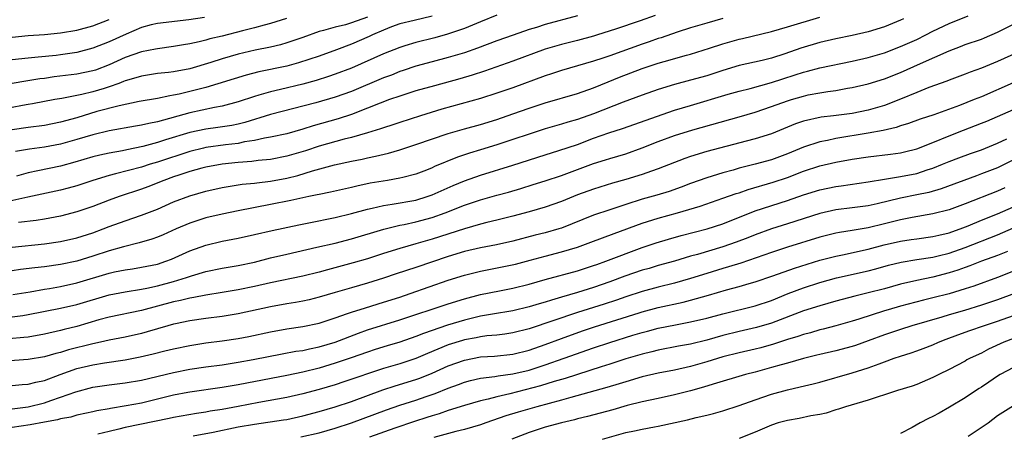
# Model space of a CAD drawing. Units: inches. Extents: x 2559000 to 2562000, y 1560000 to 1562293.
# Drawn here: x 2559148 to 2559270, y 1562142 to 1562193 of the extents above; entities that cross this region are included whole.
import ezdxf

# ---------------------------------------------------------------- set-up
doc = ezdxf.new("R2010")
doc.units = ezdxf.units.IN
doc.header["$MEASUREMENT"] = 0
doc.layers.add('LD25591560_2ft', color=84, linetype='Continuous')

msp = doc.modelspace()

# ---------------------------------------------------------------- linework, layer by layer
at = {"layer": 'LD25591560_2ft'}
for points, elevation in [([(2559226.61, 1562193.39), (2559224.74, 1562192.74), (2559221.71, 1562191.71), (2559219.49, 1562191), (2559219, 1562190.85), (2559217, 1562190.32), (2559215, 1562189.82), (2559213, 1562189.23), (2559209, 1562187.76), (2559205.47, 1562186.53), (2559203.97, 1562186.03), (2559202.42, 1562185.58), (2559199.28, 1562184.72), (2559197, 1562184.07), (2559195, 1562183.44), (2559193.74, 1562183), (2559192.57, 1562182.57), (2559191, 1562181.93), (2559189, 1562181.16), (2559187.38, 1562180.62), (2559184.26, 1562179.74), (2559183, 1562179.34), (2559181, 1562178.78), (2559179, 1562178.35), (2559178.23, 1562178.23), (2559177, 1562177.95), (2559175.76, 1562177.76), (2559175, 1562177.59), (2559173.4, 1562177.4), (2559171, 1562177.07), (2559170.69, 1562177), (2559169, 1562176.58), (2559165, 1562175.27), (2559164.09, 1562175), (2559163, 1562174.65), (2559159.8, 1562173.8), (2559159, 1562173.62), (2559156.99, 1562173), (2559155, 1562172.34), (2559153.95, 1562172.05), (2559153, 1562171.81), (2559148.95, 1562170.95), (2559146.35, 1562170.35)], 6644), ([(2559199, 1562193.33), (2559196.79, 1562192.79), (2559195, 1562192.37), (2559193.99, 1562191.99), (2559193, 1562191.6), (2559191.64, 1562191), (2559191.21, 1562190.79), (2559189, 1562189.86), (2559187.15, 1562189.15), (2559185, 1562188.37), (2559182.46, 1562187.54), (2559181, 1562187.15), (2559177.55, 1562186.45), (2559175.96, 1562186.04), (2559171, 1562184.51), (2559169, 1562183.99), (2559167.68, 1562183.68), (2559167, 1562183.54), (2559166.52, 1562183.48), (2559165, 1562183.15), (2559162.75, 1562182.75), (2559160.24, 1562182.24), (2559157.51, 1562181.51), (2559155, 1562180.75), (2559153, 1562180.19), (2559151, 1562179.78), (2559149, 1562179.54), (2559147, 1562179.26)], 6650), ([(2559147, 1562164.75), (2559151, 1562165.15), (2559153, 1562165.45), (2559155, 1562165.89), (2559157, 1562166.53), (2559158.27, 1562167), (2559159, 1562167.29), (2559161, 1562168.02), (2559163, 1562168.69), (2559165, 1562169.46), (2559167, 1562170.34), (2559169, 1562171.09), (2559171, 1562171.66), (2559173, 1562172.12), (2559173.73, 1562172.27), (2559175.47, 1562172.53), (2559177, 1562172.66), (2559177.29, 1562172.71), (2559179, 1562172.9), (2559181, 1562173.28), (2559182.37, 1562173.63), (2559184.2, 1562174.2), (2559186.93, 1562174.93), (2559189, 1562175.39), (2559190.35, 1562175.65), (2559191, 1562175.8), (2559192.01, 1562175.99), (2559193.62, 1562176.38), (2559195, 1562176.8), (2559197, 1562177.45), (2559201, 1562178.79), (2559203, 1562179.39), (2559205, 1562179.94), (2559207, 1562180.54), (2559209, 1562181.22), (2559211, 1562181.94), (2559213, 1562182.61), (2559217, 1562183.74), (2559219, 1562184.45), (2559220.8, 1562185.2), (2559222.22, 1562185.78), (2559225, 1562186.85), (2559227, 1562187.51), (2559227.73, 1562187.73), (2559230.51, 1562188.51), (2559231, 1562188.64), (2559233.36, 1562189.36), (2559235, 1562189.9), (2559237, 1562190.48), (2559237.43, 1562190.57), (2559241, 1562191.43), (2559243, 1562192), (2559247, 1562193.21)], 6640), ([(2559191, 1562193.2), (2559189, 1562192.48), (2559188.26, 1562192.26), (2559187, 1562191.98), (2559185.54, 1562191.54), (2559185, 1562191.41), (2559183, 1562190.7), (2559181, 1562190.02), (2559180.21, 1562189.79), (2559179, 1562189.5), (2559177.11, 1562189.11), (2559175, 1562188.64), (2559173, 1562188.06), (2559171.59, 1562187.59), (2559169, 1562186.81), (2559167, 1562186.44), (2559166.35, 1562186.35), (2559165, 1562186.21), (2559163, 1562185.91), (2559162.32, 1562185.68), (2559161, 1562185.32), (2559160.78, 1562185.22), (2559160.21, 1562185), (2559159, 1562184.57), (2559158.39, 1562184.39), (2559157, 1562183.96), (2559155.64, 1562183.64), (2559153.15, 1562183.15), (2559152.29, 1562183), (2559149.53, 1562182.47), (2559149, 1562182.4), (2559148.27, 1562182.27), (2559147, 1562182.03)], 6652), ([(2559147.1, 1562158.9), (2559149.24, 1562159.24), (2559151, 1562159.55), (2559151.65, 1562159.65), (2559153, 1562159.88), (2559155, 1562160.32), (2559159, 1562161.52), (2559159.68, 1562161.68), (2559161, 1562161.96), (2559161.92, 1562162.08), (2559163, 1562162.26), (2559165, 1562162.66), (2559166.03, 1562163), (2559166.73, 1562163.27), (2559169, 1562164.28), (2559171, 1562165.01), (2559173, 1562165.49), (2559175, 1562165.87), (2559177, 1562166.3), (2559179.19, 1562166.81), (2559182.5, 1562167.5), (2559183.74, 1562167.74), (2559187, 1562168.42), (2559189, 1562168.9), (2559191, 1562169.45), (2559191.57, 1562169.57), (2559193, 1562169.91), (2559194.06, 1562170.06), (2559197, 1562170.58), (2559198.4, 1562171), (2559199, 1562171.21), (2559201.61, 1562172.39), (2559203.03, 1562172.97), (2559205, 1562173.64), (2559209, 1562174.89), (2559213, 1562176.18), (2559214.7, 1562176.7), (2559217, 1562177.46), (2559219, 1562178.21), (2559220.88, 1562178.88), (2559222.57, 1562179.43), (2559229, 1562181.68), (2559231, 1562182.29), (2559235.66, 1562183.66), (2559237, 1562184.04), (2559238.39, 1562184.39), (2559241, 1562185.11), (2559242.42, 1562185.58), (2559243.95, 1562186.05), (2559245, 1562186.4), (2559245.49, 1562186.51), (2559247, 1562186.92), (2559251, 1562187.76), (2559253, 1562188.22), (2559255, 1562188.79), (2559257, 1562189.55), (2559259, 1562190.45), (2559260.11, 1562191), (2559261, 1562191.46), (2559263, 1562192.43), (2559265.38, 1562193.38)], 6636), ([(2559207, 1562193.45), (2559205, 1562192.61), (2559203, 1562191.81), (2559200.9, 1562191.1), (2559199.34, 1562190.66), (2559197, 1562190.07), (2559195.64, 1562189.64), (2559195, 1562189.46), (2559193, 1562188.65), (2559189, 1562186.9), (2559187, 1562186.14), (2559186.16, 1562185.84), (2559184.63, 1562185.37), (2559183, 1562184.93), (2559180.25, 1562184.25), (2559179, 1562183.97), (2559177.53, 1562183.53), (2559177, 1562183.39), (2559175, 1562182.72), (2559173, 1562182.19), (2559172.04, 1562182.04), (2559169, 1562181.38), (2559165, 1562180.27), (2559163.94, 1562180.06), (2559163, 1562179.82), (2559162.29, 1562179.71), (2559159, 1562179.13), (2559157, 1562178.64), (2559155, 1562178.05), (2559153, 1562177.5), (2559151, 1562177.1), (2559149.15, 1562176.85), (2559147.44, 1562176.56)], 6648), ([(2559217, 1562193.36), (2559213, 1562192.27), (2559211.92, 1562191.92), (2559211, 1562191.66), (2559209.02, 1562190.98), (2559207, 1562190.26), (2559204.64, 1562189.36), (2559203, 1562188.79), (2559201, 1562188.19), (2559199, 1562187.69), (2559197, 1562187.15), (2559195.41, 1562186.59), (2559195, 1562186.46), (2559193.96, 1562186.04), (2559193, 1562185.68), (2559189, 1562184.02), (2559187, 1562183.29), (2559184.62, 1562182.62), (2559179, 1562181.14), (2559175.82, 1562180.18), (2559175, 1562179.97), (2559174.19, 1562179.81), (2559172.46, 1562179.54), (2559171, 1562179.36), (2559169, 1562178.94), (2559165.98, 1562178.02), (2559165, 1562177.68), (2559163.19, 1562177.19), (2559161.2, 1562176.8), (2559160.68, 1562176.68), (2559159, 1562176.38), (2559157.87, 1562176.13), (2559157, 1562175.9), (2559154.75, 1562175.25), (2559153, 1562174.78), (2559150.18, 1562174.18), (2559149, 1562173.96), (2559147.53, 1562173.53)], 6646), ([(2559170.83, 1562193.17), (2559168.87, 1562192.87), (2559165, 1562192.42), (2559164.23, 1562192.23), (2559163, 1562191.9), (2559161.11, 1562191.11), (2559159, 1562190.13), (2559157, 1562189.36), (2559155, 1562188.84), (2559153, 1562188.52), (2559152.46, 1562188.46), (2559150.23, 1562188.23), (2559149, 1562188.14), (2559147, 1562187.9)], 6656), ([(2559180.97, 1562193.03), (2559179, 1562192.4), (2559178.21, 1562192.21), (2559177, 1562191.88), (2559175.52, 1562191.52), (2559173, 1562190.86), (2559171.49, 1562190.51), (2559171, 1562190.36), (2559170.14, 1562190.14), (2559169, 1562189.91), (2559168.22, 1562189.78), (2559167, 1562189.55), (2559165, 1562189.29), (2559164.77, 1562189.23), (2559163, 1562188.91), (2559161, 1562188.21), (2559159, 1562187.29), (2559157.34, 1562186.66), (2559157, 1562186.55), (2559155, 1562186.15), (2559152.19, 1562185.81), (2559151, 1562185.63), (2559150.43, 1562185.57), (2559148.71, 1562185.29), (2559147, 1562184.99)], 6654), ([(2559257.36, 1562193), (2559257, 1562192.83), (2559255, 1562192.01), (2559253, 1562191.38), (2559251, 1562190.91), (2559249, 1562190.51), (2559247, 1562190.05), (2559244.65, 1562189.35), (2559242.65, 1562188.65), (2559241, 1562188.14), (2559239.85, 1562187.85), (2559237, 1562187.21), (2559235, 1562186.61), (2559233, 1562185.96), (2559231, 1562185.39), (2559229, 1562184.87), (2559227, 1562184.24), (2559225, 1562183.53), (2559222.67, 1562182.67), (2559219, 1562181.23), (2559217, 1562180.53), (2559215.79, 1562180.21), (2559215, 1562179.96), (2559213, 1562179.4), (2559207, 1562177.4), (2559205, 1562176.77), (2559203.64, 1562176.36), (2559202.14, 1562175.86), (2559199.28, 1562174.72), (2559199, 1562174.58), (2559198.29, 1562174.29), (2559197, 1562173.79), (2559195.38, 1562173.38), (2559195, 1562173.27), (2559193.49, 1562173), (2559191.35, 1562172.65), (2559189.69, 1562172.31), (2559189, 1562172.14), (2559186.44, 1562171.56), (2559185, 1562171.28), (2559184.78, 1562171.22), (2559183.74, 1562171), (2559181.5, 1562170.5), (2559179, 1562170.04), (2559175, 1562169.26), (2559173, 1562168.84), (2559171, 1562168.36), (2559169, 1562167.72), (2559167.31, 1562167), (2559165.71, 1562166.29), (2559165, 1562165.98), (2559164.28, 1562165.72), (2559162.73, 1562165.27), (2559160.8, 1562164.8), (2559159, 1562164.28), (2559157, 1562163.62), (2559155, 1562163.01), (2559153, 1562162.59), (2559151, 1562162.32), (2559149.8, 1562162.2), (2559148.03, 1562161.97), (2559147, 1562161.82)], 6638), ([(2559147, 1562190.71), (2559149, 1562190.94), (2559151, 1562191.06), (2559153, 1562191.24), (2559155, 1562191.59), (2559157, 1562192.13), (2559159, 1562192.89)], 6658), ([(2559147, 1562156.11), (2559148.31, 1562156.31), (2559149, 1562156.4), (2559153, 1562157.21), (2559155, 1562157.66), (2559159, 1562158.84), (2559161, 1562159.24), (2559163, 1562159.54), (2559163.67, 1562159.67), (2559165, 1562159.95), (2559167, 1562160.51), (2559168.61, 1562161), (2559169.21, 1562161.21), (2559171, 1562161.73), (2559173, 1562162.14), (2559175, 1562162.48), (2559177, 1562162.9), (2559179, 1562163.42), (2559181, 1562163.9), (2559184.73, 1562164.73), (2559187, 1562165.26), (2559189, 1562165.76), (2559193.02, 1562166.98), (2559195, 1562167.45), (2559195.56, 1562167.56), (2559197, 1562167.88), (2559199, 1562168.43), (2559200.63, 1562169), (2559203, 1562169.93), (2559205, 1562170.61), (2559207, 1562171.18), (2559208.44, 1562171.56), (2559209.99, 1562172.01), (2559211.52, 1562172.48), (2559213, 1562172.95), (2559215, 1562173.63), (2559219, 1562175.1), (2559220.46, 1562175.54), (2559221, 1562175.73), (2559222, 1562176), (2559223, 1562176.31), (2559225, 1562177.02), (2559227, 1562177.81), (2559229, 1562178.55), (2559231.28, 1562179.28), (2559237, 1562180.85), (2559239, 1562181.45), (2559241, 1562182.13), (2559243, 1562182.85), (2559243.48, 1562183), (2559245, 1562183.44), (2559245.57, 1562183.57), (2559247, 1562183.84), (2559248.01, 1562184.01), (2559249, 1562184.14), (2559250.41, 1562184.41), (2559251, 1562184.5), (2559253, 1562184.97), (2559255, 1562185.57), (2559257, 1562186.35), (2559259.48, 1562187.48), (2559263, 1562189.05), (2559264.43, 1562189.57), (2559265, 1562189.8), (2559267, 1562190.48), (2559267.37, 1562190.63), (2559269, 1562191.33), (2559271, 1562192.35)], 6634), ([(2559235, 1562193.03), (2559233, 1562192.46), (2559231, 1562191.86), (2559229.34, 1562191.34), (2559227.35, 1562190.65), (2559227, 1562190.55), (2559225.86, 1562190.14), (2559225, 1562189.85), (2559221, 1562188.43), (2559220.13, 1562188.13), (2559219, 1562187.77), (2559215, 1562186.6), (2559213.8, 1562186.2), (2559213, 1562185.95), (2559209, 1562184.47), (2559207, 1562183.78), (2559205, 1562183.15), (2559200.2, 1562181.8), (2559197.56, 1562181), (2559195, 1562180.17), (2559194.13, 1562179.87), (2559193, 1562179.5), (2559192.63, 1562179.37), (2559191, 1562178.89), (2559189, 1562178.33), (2559188.11, 1562178.11), (2559185, 1562177.23), (2559183.32, 1562176.68), (2559181, 1562176), (2559179, 1562175.6), (2559177.45, 1562175.45), (2559176.67, 1562175.33), (2559175, 1562175.22), (2559173, 1562175.02), (2559171, 1562174.64), (2559170.51, 1562174.51), (2559169, 1562174.09), (2559167.66, 1562173.66), (2559167, 1562173.44), (2559165.77, 1562173), (2559163.8, 1562172.2), (2559163, 1562171.91), (2559160.24, 1562171), (2559159, 1562170.56), (2559157, 1562169.79), (2559155, 1562169.1), (2559153, 1562168.59), (2559151, 1562168.21), (2559149.97, 1562168.03), (2559147.79, 1562167.79)], 6642), ([(2559271.86, 1562189), (2559269, 1562187.7), (2559267, 1562186.9), (2559265.61, 1562186.39), (2559265, 1562186.14), (2559263, 1562185.4), (2559262.72, 1562185.28), (2559260.49, 1562184.49), (2559259, 1562183.89), (2559257, 1562183.05), (2559255, 1562182.28), (2559253, 1562181.7), (2559251, 1562181.3), (2559248.69, 1562181), (2559247.18, 1562180.82), (2559245, 1562180.32), (2559244.01, 1562179.99), (2559243, 1562179.57), (2559241, 1562178.78), (2559239, 1562178.16), (2559237.87, 1562177.87), (2559233, 1562176.56), (2559231, 1562175.95), (2559230.3, 1562175.7), (2559227, 1562174.43), (2559226.16, 1562174.16), (2559225, 1562173.74), (2559223, 1562173.13), (2559221.34, 1562172.66), (2559219, 1562171.94), (2559217, 1562171.2), (2559215, 1562170.39), (2559213, 1562169.69), (2559211, 1562169.12), (2559209, 1562168.58), (2559207, 1562168.07), (2559205.79, 1562167.79), (2559205, 1562167.59), (2559203.02, 1562167.02), (2559199, 1562165.72), (2559197, 1562165.14), (2559195, 1562164.59), (2559193, 1562163.97), (2559191, 1562163.32), (2559189.21, 1562162.79), (2559186.04, 1562161.96), (2559185, 1562161.65), (2559183, 1562161.15), (2559179, 1562160.35), (2559177, 1562159.9), (2559175, 1562159.48), (2559173, 1562159.14), (2559171, 1562158.82), (2559169.49, 1562158.51), (2559169, 1562158.44), (2559167.86, 1562158.14), (2559167, 1562157.97), (2559163, 1562156.93), (2559159, 1562156.1), (2559157.75, 1562155.75), (2559155, 1562154.93), (2559153.45, 1562154.55), (2559153, 1562154.43), (2559151, 1562153.98), (2559149, 1562153.63), (2559148.44, 1562153.56), (2559146.59, 1562153.41)], 6632), ([(2559270.93, 1562185.07), (2559267, 1562183.36), (2559266.12, 1562183), (2559264.28, 1562182.28), (2559261.1, 1562181.1), (2559259.44, 1562180.56), (2559257.97, 1562180.03), (2559257, 1562179.75), (2559256.45, 1562179.55), (2559254.83, 1562179.17), (2559253, 1562178.84), (2559249, 1562178.2), (2559247.96, 1562177.96), (2559247, 1562177.78), (2559245, 1562177.11), (2559243, 1562176.28), (2559241, 1562175.54), (2559239, 1562175), (2559237, 1562174.51), (2559236.29, 1562174.29), (2559235, 1562173.93), (2559233, 1562173.32), (2559231, 1562172.61), (2559229.84, 1562172.16), (2559228.35, 1562171.65), (2559226.82, 1562171.18), (2559225, 1562170.67), (2559223, 1562170.04), (2559221, 1562169.38), (2559219, 1562168.69), (2559215, 1562167.1), (2559214.68, 1562167), (2559213, 1562166.52), (2559211.78, 1562166.22), (2559209, 1562165.49), (2559206.96, 1562165.04), (2559205, 1562164.66), (2559203, 1562164.19), (2559201, 1562163.58), (2559197, 1562162.23), (2559194.57, 1562161.43), (2559193, 1562160.9), (2559191, 1562160.29), (2559189, 1562159.73), (2559187, 1562159.15), (2559185, 1562158.55), (2559183.76, 1562158.24), (2559183, 1562158.08), (2559182.09, 1562157.91), (2559181, 1562157.73), (2559179, 1562157.37), (2559175, 1562156.51), (2559173, 1562156.18), (2559171, 1562155.92), (2559169, 1562155.62), (2559167.25, 1562155.25), (2559167, 1562155.2), (2559166.28, 1562155), (2559163.74, 1562154.26), (2559163, 1562154.06), (2559161, 1562153.63), (2559159, 1562153.25), (2559157.94, 1562153), (2559157, 1562152.8), (2559153.97, 1562152.03), (2559153, 1562151.72), (2559152.41, 1562151.59), (2559151, 1562151.17), (2559149, 1562150.84), (2559145, 1562150.58)], 6630), ([(2559147, 1562147.62), (2559148.24, 1562147.76), (2559149, 1562147.81), (2559149.94, 1562148.05), (2559151, 1562148.27), (2559152.94, 1562149), (2559155, 1562149.73), (2559157, 1562150.21), (2559158.45, 1562150.45), (2559161, 1562150.82), (2559162.84, 1562151.16), (2559164.47, 1562151.53), (2559165.91, 1562151.91), (2559167, 1562152.17), (2559169, 1562152.6), (2559171, 1562152.91), (2559173, 1562153.16), (2559175, 1562153.45), (2559176.29, 1562153.71), (2559179, 1562154.29), (2559181, 1562154.64), (2559183, 1562154.94), (2559185, 1562155.36), (2559187, 1562156), (2559188.52, 1562156.52), (2559189, 1562156.71), (2559190.74, 1562157.26), (2559193, 1562157.93), (2559195, 1562158.57), (2559196.29, 1562159), (2559201, 1562160.65), (2559203, 1562161.27), (2559205, 1562161.76), (2559207.69, 1562162.31), (2559209.34, 1562162.66), (2559211.12, 1562163.12), (2559213, 1562163.64), (2559215, 1562164.16), (2559217, 1562164.76), (2559218.65, 1562165.35), (2559221.55, 1562166.45), (2559225, 1562167.7), (2559227, 1562168.33), (2559229.38, 1562169), (2559232.17, 1562169.83), (2559235, 1562170.79), (2559236.63, 1562171.37), (2559237, 1562171.48), (2559238.13, 1562171.87), (2559241.23, 1562172.77), (2559243, 1562173.38), (2559245, 1562174.14), (2559247, 1562174.8), (2559249, 1562175.28), (2559251, 1562175.63), (2559253, 1562175.91), (2559255.77, 1562176.23), (2559257, 1562176.42), (2559257.47, 1562176.53), (2559259, 1562176.92), (2559261, 1562177.69), (2559263, 1562178.52), (2559264.78, 1562179.22), (2559267, 1562180.07), (2559267.66, 1562180.34), (2559271, 1562181.77)], 6628), ([(2559147, 1562144.76), (2559149, 1562145.01), (2559151, 1562145.5), (2559151.78, 1562145.78), (2559153, 1562146.18), (2559154.87, 1562146.87), (2559157, 1562147.41), (2559159, 1562147.7), (2559161, 1562147.96), (2559163, 1562148.31), (2559167, 1562149.24), (2559169, 1562149.64), (2559171, 1562149.94), (2559173, 1562150.21), (2559175, 1562150.51), (2559176.84, 1562150.84), (2559180.44, 1562151.56), (2559182.14, 1562151.86), (2559183, 1562151.98), (2559183.82, 1562152.18), (2559185, 1562152.41), (2559187, 1562153.01), (2559189.88, 1562154.12), (2559191, 1562154.51), (2559195, 1562155.75), (2559201, 1562157.74), (2559203, 1562158.36), (2559205, 1562158.87), (2559207.36, 1562159.36), (2559209, 1562159.68), (2559211, 1562160.17), (2559213, 1562160.73), (2559217, 1562161.83), (2559219, 1562162.48), (2559219.38, 1562162.62), (2559220.5, 1562163), (2559225, 1562164.69), (2559226.72, 1562165.28), (2559228.26, 1562165.74), (2559229.82, 1562166.18), (2559233.05, 1562167), (2559235, 1562167.65), (2559239, 1562169.23), (2559243, 1562170.52), (2559245, 1562171.2), (2559247, 1562171.83), (2559249, 1562172.27), (2559249.65, 1562172.35), (2559253, 1562172.83), (2559255, 1562173.16), (2559257, 1562173.47), (2559259, 1562173.86), (2559260.31, 1562174.31), (2559261, 1562174.52), (2559262.2, 1562175), (2559263, 1562175.34), (2559264.2, 1562175.8), (2559265.66, 1562176.34), (2559267, 1562176.79), (2559269, 1562177.62), (2559270.15, 1562178.15)], 6626), ([(2559271, 1562175.53), (2559269, 1562174.57), (2559267, 1562173.8), (2559266.41, 1562173.59), (2559262.02, 1562171.98), (2559260.48, 1562171.52), (2559259, 1562171.2), (2559257, 1562170.81), (2559254.12, 1562170.12), (2559253, 1562169.87), (2559251, 1562169.6), (2559249, 1562169.36), (2559247, 1562168.91), (2559243, 1562167.62), (2559241, 1562167), (2559239, 1562166.29), (2559238.08, 1562165.92), (2559236.64, 1562165.36), (2559235, 1562164.79), (2559231.85, 1562163.85), (2559231, 1562163.62), (2559229.02, 1562163.02), (2559227, 1562162.47), (2559225.88, 1562162.12), (2559225, 1562161.88), (2559222.86, 1562161.14), (2559221, 1562160.47), (2559219, 1562159.77), (2559217, 1562159.12), (2559215, 1562158.54), (2559213.8, 1562158.2), (2559213, 1562157.94), (2559212.26, 1562157.74), (2559211, 1562157.35), (2559209, 1562156.88), (2559206.46, 1562156.46), (2559205, 1562156.19), (2559203, 1562155.73), (2559200.9, 1562155.1), (2559197.93, 1562154.07), (2559197, 1562153.68), (2559195.01, 1562153), (2559193.45, 1562152.55), (2559191.93, 1562152.07), (2559191, 1562151.76), (2559188.96, 1562151.04), (2559187, 1562150.38), (2559185, 1562149.79), (2559183, 1562149.3), (2559181, 1562148.89), (2559176.06, 1562147.94), (2559175, 1562147.72), (2559173, 1562147.37), (2559169, 1562146.81), (2559168.77, 1562146.77), (2559167, 1562146.42), (2559163, 1562145.46), (2559161.11, 1562145.11), (2559159.2, 1562144.8), (2559159, 1562144.76), (2559157.51, 1562144.49), (2559157, 1562144.37), (2559156.22, 1562144.22), (2559155, 1562143.95), (2559154.27, 1562143.73), (2559153, 1562143.52), (2559152.6, 1562143.4), (2559151, 1562143.11), (2559149.24, 1562142.76), (2559147, 1562142.44)], 6624), ([(2559269.92, 1562172.08), (2559269, 1562171.68), (2559265, 1562170.1), (2559263, 1562169.38), (2559261, 1562168.88), (2559258.43, 1562168.43), (2559257, 1562168.13), (2559255, 1562167.62), (2559253, 1562167.15), (2559251, 1562166.82), (2559249.42, 1562166.58), (2559249, 1562166.49), (2559247, 1562166), (2559243, 1562164.73), (2559241, 1562164.07), (2559237.21, 1562162.78), (2559235.7, 1562162.3), (2559235, 1562162.1), (2559233, 1562161.49), (2559231, 1562160.85), (2559229, 1562160.29), (2559227, 1562159.81), (2559225, 1562159.28), (2559223, 1562158.62), (2559221.81, 1562158.19), (2559220.31, 1562157.69), (2559217, 1562156.65), (2559211, 1562154.66), (2559209, 1562154.16), (2559208, 1562154), (2559207, 1562153.88), (2559205.77, 1562153.77), (2559205, 1562153.66), (2559204.45, 1562153.55), (2559203, 1562153.28), (2559202.78, 1562153.22), (2559201, 1562152.65), (2559198.41, 1562151.59), (2559197, 1562150.99), (2559195, 1562150.33), (2559193, 1562149.73), (2559188.08, 1562148.08), (2559187, 1562147.73), (2559185, 1562147.13), (2559183, 1562146.59), (2559181, 1562146.15), (2559177.54, 1562145.54), (2559175, 1562145.04), (2559173, 1562144.67), (2559171.54, 1562144.46), (2559171, 1562144.35), (2559169.82, 1562144.18), (2559167, 1562143.68), (2559166.45, 1562143.55), (2559161, 1562142.44), (2559160.23, 1562142.23), (2559159, 1562141.95), (2559157.6, 1562141.6)], 6622), ([(2559169.42, 1562141.42), (2559171.88, 1562141.88), (2559175, 1562142.52), (2559177, 1562142.87), (2559180.62, 1562143.38), (2559181, 1562143.44), (2559183, 1562143.86), (2559185, 1562144.4), (2559187, 1562144.99), (2559189, 1562145.67), (2559192.91, 1562147.09), (2559194.42, 1562147.58), (2559197, 1562148.38), (2559197.46, 1562148.54), (2559199, 1562149.16), (2559201, 1562150.05), (2559203, 1562150.76), (2559205, 1562151.16), (2559206.72, 1562151.28), (2559209, 1562151.51), (2559211, 1562152), (2559213, 1562152.71), (2559215, 1562153.45), (2559217.62, 1562154.38), (2559219.12, 1562154.88), (2559224.62, 1562156.62), (2559225, 1562156.74), (2559227, 1562157.27), (2559230.07, 1562157.93), (2559231, 1562158.18), (2559233.21, 1562158.79), (2559235.45, 1562159.45), (2559237, 1562159.87), (2559238.24, 1562160.24), (2559239, 1562160.45), (2559241.19, 1562161.19), (2559243.85, 1562162.15), (2559247, 1562163.12), (2559249, 1562163.65), (2559249.81, 1562163.81), (2559253, 1562164.5), (2559254.97, 1562165.03), (2559257, 1562165.5), (2559258.32, 1562165.68), (2559259, 1562165.79), (2559261, 1562166.05), (2559261.75, 1562166.25), (2559263, 1562166.52), (2559263.35, 1562166.65), (2559264.39, 1562167), (2559265.38, 1562167.38), (2559267, 1562168.07), (2559269, 1562168.87), (2559271, 1562169.74)], 6620), ([(2559182.73, 1562141.27), (2559185, 1562141.79), (2559187, 1562142.35), (2559189, 1562143.01), (2559193.36, 1562144.64), (2559195, 1562145.2), (2559197, 1562145.83), (2559198.27, 1562146.27), (2559199.37, 1562146.63), (2559201, 1562147.32), (2559202.25, 1562147.75), (2559203, 1562148.04), (2559203.76, 1562148.24), (2559205, 1562148.53), (2559206.75, 1562148.75), (2559207.16, 1562148.84), (2559209, 1562149.08), (2559211, 1562149.55), (2559213, 1562150.19), (2559215.36, 1562151), (2559219, 1562152.29), (2559221, 1562152.96), (2559223.85, 1562153.85), (2559225, 1562154.19), (2559225.65, 1562154.35), (2559227, 1562154.71), (2559229.15, 1562155.15), (2559231, 1562155.49), (2559233, 1562155.96), (2559235, 1562156.51), (2559239, 1562157.5), (2559241, 1562158.16), (2559243.08, 1562159), (2559245, 1562159.73), (2559247, 1562160.38), (2559249.06, 1562160.94), (2559253, 1562161.81), (2559253.94, 1562162.05), (2559255.5, 1562162.5), (2559257.09, 1562162.91), (2559259, 1562163.22), (2559261, 1562163.5), (2559261.66, 1562163.66), (2559263, 1562164), (2559265, 1562164.71), (2559269, 1562166.27), (2559271, 1562167.12)], 6618), ([(2559270.23, 1562164.23), (2559269, 1562163.72), (2559267.01, 1562163), (2559265.57, 1562162.43), (2559265, 1562162.24), (2559264.1, 1562161.9), (2559263, 1562161.56), (2559261, 1562161.05), (2559259, 1562160.63), (2559257, 1562160.16), (2559255, 1562159.6), (2559253, 1562159.08), (2559251.32, 1562158.68), (2559249, 1562158.07), (2559247, 1562157.5), (2559245, 1562156.85), (2559241, 1562155.36), (2559239.18, 1562154.82), (2559237, 1562154.31), (2559235, 1562153.81), (2559233, 1562153.25), (2559231, 1562152.76), (2559229.5, 1562152.5), (2559227, 1562152.01), (2559226.2, 1562151.8), (2559225, 1562151.52), (2559223, 1562150.92), (2559221, 1562150.27), (2559219.94, 1562149.94), (2559215.49, 1562148.51), (2559214.12, 1562148.12), (2559212.41, 1562147.59), (2559208.61, 1562146.61), (2559207, 1562146.24), (2559205.95, 1562145.95), (2559205, 1562145.73), (2559203, 1562145.16), (2559201, 1562144.54), (2559199.87, 1562144.14), (2559199, 1562143.9), (2559198.33, 1562143.67), (2559196.8, 1562143.2), (2559194.37, 1562142.37), (2559191.24, 1562141.24)], 6616), ([(2559271, 1562161.76), (2559269, 1562161), (2559266.07, 1562159.93), (2559265, 1562159.58), (2559263, 1562158.99), (2559261, 1562158.46), (2559259.83, 1562158.17), (2559257, 1562157.43), (2559255.48, 1562157), (2559255, 1562156.86), (2559251.83, 1562155.83), (2559251, 1562155.58), (2559249, 1562155.02), (2559247.4, 1562154.6), (2559247, 1562154.51), (2559245.84, 1562154.16), (2559245, 1562153.95), (2559244.3, 1562153.7), (2559243, 1562153.31), (2559241.27, 1562152.73), (2559239.71, 1562152.29), (2559239, 1562152.11), (2559237, 1562151.66), (2559235, 1562151.16), (2559233, 1562150.56), (2559231, 1562150), (2559229, 1562149.54), (2559227, 1562149.15), (2559225, 1562148.69), (2559223, 1562148.1), (2559222.17, 1562147.83), (2559220.63, 1562147.37), (2559216.16, 1562146.16), (2559215, 1562145.81), (2559211.98, 1562145), (2559209.67, 1562144.33), (2559208.14, 1562143.86), (2559205.64, 1562143), (2559205, 1562142.77), (2559203, 1562142.17), (2559201.93, 1562141.93), (2559199.22, 1562141.22)], 6614), ([(2559271.1, 1562159), (2559269, 1562158.24), (2559267, 1562157.55), (2559264.92, 1562156.92), (2559263, 1562156.37), (2559262.09, 1562156.09), (2559258.38, 1562155), (2559257, 1562154.57), (2559255, 1562153.9), (2559253, 1562153.16), (2559251.4, 1562152.6), (2559251, 1562152.47), (2559249, 1562151.93), (2559247, 1562151.47), (2559246.63, 1562151.37), (2559244.97, 1562150.97), (2559243, 1562150.41), (2559242.2, 1562150.2), (2559241, 1562149.84), (2559239, 1562149.3), (2559237.82, 1562149), (2559233.81, 1562147.81), (2559232.59, 1562147.41), (2559231, 1562146.99), (2559229, 1562146.47), (2559227, 1562146.03), (2559225, 1562145.61), (2559223.16, 1562145.16), (2559221.37, 1562144.63), (2559218.22, 1562143.78), (2559217, 1562143.5), (2559216.61, 1562143.39), (2559215, 1562143.01), (2559213, 1562142.46), (2559211, 1562141.82), (2559208.87, 1562141)], 6612), ([(2559220.09, 1562141), (2559223, 1562141.8), (2559224.04, 1562142.04), (2559225, 1562142.23), (2559226.52, 1562142.52), (2559227, 1562142.59), (2559230.6, 1562143.4), (2559231.68, 1562143.68), (2559233, 1562143.97), (2559233.83, 1562144.17), (2559235, 1562144.5), (2559237, 1562145.16), (2559239, 1562145.87), (2559241, 1562146.55), (2559243, 1562147.11), (2559244.55, 1562147.45), (2559246.16, 1562147.84), (2559247, 1562148.06), (2559251, 1562149.21), (2559253, 1562149.83), (2559254.33, 1562150.33), (2559255, 1562150.56), (2559256.22, 1562151), (2559257, 1562151.26), (2559258.32, 1562151.68), (2559259, 1562151.91), (2559259.8, 1562152.2), (2559261, 1562152.68), (2559261.7, 1562153), (2559262.63, 1562153.37), (2559264.09, 1562153.91), (2559265.58, 1562154.42), (2559267.25, 1562155), (2559269, 1562155.58), (2559271, 1562156.31)], 6610), ([(2559271, 1562153.46), (2559269.8, 1562153), (2559267.88, 1562152.12), (2559267, 1562151.65), (2559265.61, 1562151), (2559265.21, 1562150.79), (2559265, 1562150.65), (2559263, 1562149.61), (2559261.73, 1562149), (2559261, 1562148.62), (2559259, 1562147.77), (2559258.44, 1562147.56), (2559256.63, 1562147), (2559255, 1562146.47), (2559254.24, 1562146.24), (2559253, 1562145.82), (2559250.18, 1562145), (2559249.31, 1562144.69), (2559249, 1562144.61), (2559247.79, 1562144.21), (2559247, 1562144.05), (2559245.88, 1562143.88), (2559244.44, 1562143.56), (2559243, 1562143.32), (2559241.86, 1562143), (2559241, 1562142.71), (2559239, 1562141.87), (2559237, 1562141.07)], 6608), ([(2559271, 1562149.87), (2559269.35, 1562149), (2559269, 1562148.8), (2559267.94, 1562148.06), (2559267, 1562147.44), (2559266.72, 1562147.28), (2559265.54, 1562146.46), (2559265, 1562146.11), (2559263.05, 1562144.95), (2559261.78, 1562144.22), (2559261, 1562143.79), (2559260.45, 1562143.55), (2559259.43, 1562143), (2559258.43, 1562142.43), (2559257, 1562141.68)], 6606), ([(2559265.38, 1562141.38), (2559267.85, 1562143), (2559269, 1562143.91), (2559271, 1562145.17)], 6604)]:
    msp.add_lwpolyline(points, dxfattribs=dict(at, elevation=elevation))

doc.saveas('drawing.dxf')
